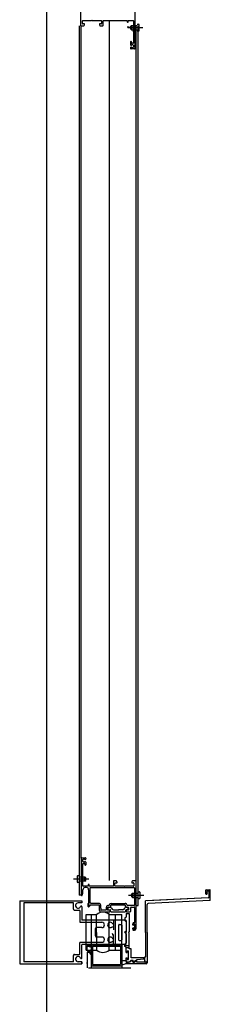
# Model space of a CAD drawing. Extents: x 177 to 297, y 297 to 603.
# Drawn here: x 258 to 258, y 586 to 587 of the extents above; entities that cross this region are included whole.
import ezdxf

# ---------------------------------------------------------------- set-up
doc = ezdxf.new("R2010")
doc.units = 0
doc.header["$MEASUREMENT"] = 0
for name, pattern in [('CENTER', [2, 1.25, -0.25, 0.25, -0.25]), ('DASHDOT', [1, 0.5, -0.25, 0, -0.25]), ('HIDDEN', [0.375, 0.25, -0.125])]:
    doc.linetypes.add(name, pattern=pattern)
for name, color, linetype in [('FUST-AL', 1, 'CONTINUOUS'), ('FUSTERIA', 1, 'CONTINUOUS'), ('M-AILLANT', 6, 'BATTING'), ('M-FUST-AL', 6, 'CONTINUOUS'), ('PROJ-FINA', 1, 'CONTINUOUS')]:
    doc.layers.add(name, color=color, linetype=linetype)
doc.linetypes.add('BATTING', pattern='A,0.0001,-0.1,[134,ltypeshp.shx,S=0.1,R=0,X=-0.1,Y=0],-0.2,[134,ltypeshp.shx,S=0.1,R=180,X=0.1,Y=0],-0.1', length=0.4001)

msp = doc.modelspace()

# ---------------------------------------------------------------- linework, layer by layer
at = {"layer": 'FUST-AL', "linetype": 'CONTINUOUS'}
for p, q in [((257.97149, 586.6337, -0.01242), (257.97149, 586.5887, -0.01242)), ((257.97349, 586.59045, -0.01242), (257.97349, 586.59295, -0.01242)), ((257.97374, 586.5932, -0.01242), (257.98219, 586.5932, -0.01242)), ((257.98219, 586.5932, -0.01242), (257.98249, 586.5935, -0.01242)), ((257.98249, 586.5935, -0.01242), (257.98279, 586.5932, -0.01242)), ((257.98279, 586.5932, -0.01242), (257.99124, 586.5932, -0.01242)), ((257.99149, 586.59295, -0.01242), (257.99149, 586.59045, -0.01242)), ((257.99299, 586.5887, -0.01242), (257.99299, 586.59295, -0.01242)), ((257.99324, 586.5932, -0.01242), (258.01599, 586.5932, -0.01242)), ((258.01599, 586.5932, -0.01242), (258.01599, 586.5922, -0.01242)), ((258.01699, 586.5922, -0.01242), (258.01699, 586.5932, -0.01242)), ((258.01699, 586.5932, -0.01242), (258.02174, 586.5932, -0.01242)), ((258.02199, 586.59295, -0.01242), (258.02199, 586.57185, -0.01242)), ((258.02349, 586.5667, -0.01242), (258.02349, 586.6017, -0.01242)), ((257.97033, 586.5882, -0.01242), (257.97033, 585.76061, -0.01242)), ((257.97199, 586.5882, -0.01242), (257.97463, 586.5882, -0.01242)), ((257.97233, 585.79561, -0.01242), (257.97233, 586.5882, -0.01242)), ((257.97499, 586.5902, -0.01242), (257.97374, 586.5902, -0.01242)), ((257.97506, 586.58845, -0.01242), (257.97542, 586.58908, -0.01242)), ((257.97549, 586.58933, -0.01242), (257.97549, 586.5897, -0.01242)), ((257.97549, 586.58933, -0.01242), (257.97549, 586.5897, -0.01242)), ((257.97549, 586.58933, -0.01242), (257.97549, 586.5897, -0.01242)), ((257.98949, 586.5897, -0.01242), (257.98949, 586.58933, -0.01242)), ((257.98956, 586.58908, -0.01242), (257.98992, 586.58845, -0.01242)), ((257.99124, 586.5902, -0.01242), (257.98999, 586.5902, -0.01242)), ((257.99036, 586.5882, -0.01242), (257.99249, 586.5882, -0.01242)), ((258.02005, 586.58457, -0.01242), (258.02005, 586.58857, -0.01242)), ((258.02005, 586.58857, -0.01242), (258.02549, 586.58857, -0.01242)), ((258.02005, 586.58457, -0.01242), (258.02549, 586.58457, -0.01242)), ((258.02069, 586.58457, -0.01242), (258.02069, 586.58857, -0.01242)), ((258.02433, 585.77361, -0.01242), (258.02433, 586.5882, -0.01242)), ((258.02549, 586.58977, -0.01242), (258.02669, 586.58977, -0.01242)), ((258.02549, 586.58337, -0.01242), (258.02669, 586.58337, -0.01242)), ((258.02633, 585.75069, -0.01242), (258.02633, 586.5882, -0.01242)), ((258.02749, 586.58417, -0.01242), (258.02749, 586.58897, -0.01242)), ((258.01899, 586.5727, -0.01242), (258.01899, 586.57075, -0.01242)), ((258.01969, 586.5732, -0.01242), (258.01949, 586.5732, -0.01242)), ((258.02299, 586.5662, -0.01242), (258.01984, 586.5662, -0.01242)), ((258.02019, 586.57185, -0.01242), (258.02019, 586.5727, -0.01242)), ((258.02174, 586.5716, -0.01242), (258.02044, 586.5716, -0.01242)), ((258.02055, 586.5704, -0.01242), (258.02087, 586.5704, -0.01242)), ((258.02087, 586.5674, -0.01242), (258.02055, 586.5674, -0.01242)), ((258.02138, 586.57026, -0.01242), (258.02187, 586.56997, -0.01242)), ((258.02187, 586.56783, -0.01242), (258.02138, 586.56754, -0.01242)), ((258.02199, 586.56976, -0.01242), (258.02199, 586.56804, -0.01242)), ((257.97283, 585.79611, -0.01242), (257.97598, 585.79611, -0.01242)), ((257.97233, 585.79561, -0.01242), (257.97233, 585.76061, -0.01242)), ((257.97383, 585.79256, -0.01242), (257.97383, 585.79427, -0.01242)), ((257.97383, 585.76936, -0.01242), (257.97383, 585.79046, -0.01242)), ((257.97395, 585.79449, -0.01242), (257.97444, 585.79478, -0.01242)), ((257.97444, 585.79205, -0.01242), (257.97395, 585.79234, -0.01242)), ((257.97408, 585.79071, -0.01242), (257.97538, 585.79071, -0.01242)), ((257.97495, 585.79491, -0.01242), (257.97527, 585.79491, -0.01242)), ((257.97527, 585.79191, -0.01242), (257.97495, 585.79191, -0.01242)), ((257.97563, 585.79046, -0.01242), (257.97563, 585.78961, -0.01242)), ((257.97613, 585.78911, -0.01242), (257.97633, 585.78911, -0.01242)), ((257.97683, 585.78961, -0.01242), (257.97683, 585.79156, -0.01242)), ((257.96833, 585.77814, -0.01242), (257.96833, 585.77334, -0.01242)), ((257.97033, 585.77894, -0.01242), (257.96913, 585.77894, -0.01242)), ((257.97577, 585.77774, -0.01242), (257.97033, 585.77774, -0.01242)), ((257.97513, 585.77774, -0.01242), (257.97513, 585.77374, -0.01242)), ((257.97577, 585.77774, -0.01242), (257.97577, 585.77374, -0.01242)), ((257.97033, 585.77254, -0.01242), (257.96913, 585.77254, -0.01242)), ((257.97577, 585.77374, -0.01242), (257.97033, 585.77374, -0.01242)), ((257.97883, 585.76911, -0.01242), (257.97408, 585.76911, -0.01242)), ((257.97883, 585.77011, -0.01242), (257.97883, 585.76911, -0.01242)), ((257.97983, 585.76911, -0.01242), (257.97983, 585.77011, -0.01242)), ((258.00258, 585.76911, -0.01242), (257.97983, 585.76911, -0.01242)), ((258.00283, 585.77361, -0.01242), (258.00283, 585.76936, -0.01242)), ((258.00546, 585.77411, -0.01242), (258.00333, 585.77411, -0.01242)), ((258.00433, 585.76936, -0.01242), (258.00433, 585.77186, -0.01242)), ((258.00458, 585.77211, -0.01242), (258.00583, 585.77211, -0.01242)), ((258.01303, 585.76911, -0.01242), (258.00458, 585.76911, -0.01242)), ((258.00626, 585.77323, -0.01242), (258.0059, 585.77386, -0.01242)), ((258.00633, 585.77261, -0.01242), (258.00633, 585.77298, -0.01242)), ((258.01333, 585.76881, -0.01242), (258.01303, 585.76911, -0.01242)), ((258.01363, 585.76911, -0.01242), (258.01333, 585.76881, -0.01242)), ((258.02208, 585.76911, -0.01242), (258.01363, 585.76911, -0.01242)), ((258.02033, 585.77298, -0.01242), (258.02033, 585.77261, -0.01242)), ((258.02033, 585.77298, -0.01242), (258.02033, 585.77261, -0.01242)), ((258.02033, 585.77298, -0.01242), (258.02033, 585.77261, -0.01242)), ((258.02076, 585.77386, -0.01242), (258.0204, 585.77323, -0.01242)), ((258.02083, 585.77211, -0.01242), (258.02208, 585.77211, -0.01242)), ((258.02383, 585.77411, -0.01242), (258.02119, 585.77411, -0.01242)), ((258.02233, 585.77186, -0.01242), (258.02233, 585.76936, -0.01242)), ((258.02433, 585.72861, -0.01242), (258.02433, 585.77361, -0.01242)), ((257.97033, 585.76069, -0.01242), (257.97233, 585.76069, -0.01242)), ((257.97331, 585.76048, -0.01242), (257.97383, 585.76241, -0.01242)), ((257.97383, 585.76241, -0.01242), (257.97383, 585.76561, -0.01242)), ((257.97733, 585.76761, -0.01242), (257.97583, 585.76761, -0.01242)), ((257.97933, 585.76561, -0.01242), (257.97933, 585.75061, -0.01242)), ((257.98083, 585.75286, -0.01242), (257.98083, 585.76736, -0.01242)), ((257.98108, 585.76761, -0.01242), (258.02258, 585.76761, -0.01242)), ((258.02089, 585.76239, -0.01242), (258.02633, 585.76239, -0.01242)), ((258.02089, 585.75839, -0.01242), (258.02089, 585.76239, -0.01242)), ((258.02089, 585.75839, -0.01242), (258.02633, 585.75839, -0.01242)), ((258.02153, 585.75839, -0.01242), (258.02153, 585.76239, -0.01242)), ((258.02283, 585.76736, -0.01242), (258.02283, 585.75086, -0.01242)), ((258.02633, 585.76359, -0.01242), (258.02753, 585.76359, -0.01242)), ((258.02833, 585.75799, -0.01242), (258.02833, 585.76279, -0.01242)), ((257.97833, 585.75252, -0.01242), (257.97966, 585.75119, -0.01242)), ((257.97864, 585.75128, -0.01242), (257.97953, 585.75217, -0.01242)), ((257.97894, 585.74971, -0.01242), (257.97876, 585.75083, -0.01242)), ((257.97892, 585.74981, -0.01242), (257.97936, 585.74937, -0.01242)), ((257.97901, 585.74953, -0.01242), (257.97972, 585.75024, -0.01242)), ((257.98069, 585.7506, -0.01242), (257.98097, 585.75118, -0.01242)), ((257.98078, 585.75111, -0.01242), (257.98908, 585.75111, -0.01242)), ((257.98908, 585.75261, -0.01242), (257.98108, 585.75261, -0.01242)), ((257.98933, 585.75086, -0.01242), (257.98933, 585.74811, -0.01242)), ((257.99083, 585.74811, -0.01242), (257.99083, 585.75086, -0.01242)), ((257.99858, 585.75061, -0.01242), (257.99758, 585.75061, -0.01242)), ((257.99758, 585.74911, -0.01242), (257.99983, 585.74911, -0.01242)), ((257.99863, 585.74891, -0.01242), (257.99995, 585.74891, -0.01242)), ((258.00033, 585.74961, -0.01242), (258.00033, 585.75086, -0.01242)), ((258.00058, 585.75261, -0.01242), (258.01408, 585.75261, -0.01242)), ((258.00058, 585.75111, -0.01242), (258.00703, 585.75111, -0.01242)), ((258.00733, 585.75141, -0.01242), (258.00703, 585.75111, -0.01242)), ((258.00733, 585.75141, -0.01242), (258.00763, 585.75111, -0.01242)), ((258.00763, 585.75111, -0.01242), (258.01408, 585.75111, -0.01242)), ((258.01433, 585.74961, -0.01242), (258.01433, 585.75086, -0.01242)), ((258.01603, 585.74891, -0.01242), (258.01471, 585.74891, -0.01242)), ((258.01483, 585.74911, -0.01242), (258.01708, 585.74911, -0.01242)), ((258.02258, 585.75061, -0.01242), (258.01608, 585.75061, -0.01242)), ((258.01958, 585.74911, -0.01242), (258.02258, 585.74911, -0.01242)), ((258.02433, 585.75069, -0.01242), (258.02633, 585.75069, -0.01242)), ((258.02633, 585.75719, -0.01242), (258.02753, 585.75719, -0.01242)), ((257.99038, 585.74461, -0.01242), (257.99933, 585.74461, -0.01242)), ((257.99558, 585.74611, -0.01242), (257.99129, 585.74611, -0.01242)), ((257.99583, 585.74886, -0.01242), (257.99583, 585.74636, -0.01242)), ((257.99733, 585.74636, -0.01242), (257.99733, 585.74886, -0.01242)), ((257.99933, 585.74611, -0.01242), (257.99758, 585.74611, -0.01242)), ((257.99763, 585.74741, -0.01242), (257.99763, 585.74791, -0.01242)), ((257.99863, 585.74641, -0.01242), (257.99988, 585.74641, -0.01242)), ((257.99983, 585.74511, -0.01242), (257.99983, 585.74561, -0.01242)), ((258.00013, 585.74511, -0.01242), (258.00013, 585.74616, -0.01242)), ((258.00063, 585.74461, -0.01242), (258.01403, 585.74461, -0.01242)), ((258.00093, 585.7481, -0.01242), (258.00091, 585.74817, -0.01242)), ((258.00286, 585.74661, -0.01242), (258.00683, 585.74661, -0.01242)), ((258.00683, 585.74661, -0.01242), (258.00733, 585.74611, -0.01242)), ((258.00783, 585.74661, -0.01242), (258.00733, 585.74611, -0.01242)), ((258.01179, 585.74661, -0.01242), (258.00783, 585.74661, -0.01242)), ((258.01373, 585.7481, -0.01242), (258.01375, 585.74817, -0.01242)), ((258.01453, 585.74511, -0.01242), (258.01453, 585.74616, -0.01242)), ((258.01603, 585.74641, -0.01242), (258.01478, 585.74641, -0.01242)), ((258.01483, 585.74561, -0.01242), (258.01483, 585.74511, -0.01242)), ((258.01708, 585.74611, -0.01242), (258.01533, 585.74611, -0.01242)), ((258.01533, 585.74461, -0.01242), (258.01883, 585.74461, -0.01242)), ((258.01703, 585.74741, -0.01242), (258.01703, 585.74791, -0.01242)), ((258.01733, 585.74886, -0.01242), (258.01733, 585.74636, -0.01242)), ((258.01933, 585.74511, -0.01242), (258.01933, 585.74886, -0.01242)), ((258.02283, 585.74886, -0.01242), (258.02283, 585.73436, -0.01242)), ((258.02133, 585.73361, -0.01242), (258.02133, 585.73221, -0.01242)), ((258.02133, 585.73221, -0.01242), (258.02133, 585.73291, -0.01242)), ((258.02258, 585.73411, -0.01242), (258.02183, 585.73411, -0.01242)), ((258.02203, 585.73261, -0.01242), (258.02203, 585.73221, -0.01242)), ((258.02203, 585.73221, -0.01242), (258.02203, 585.73261, -0.01242)), ((258.02308, 585.73286, -0.01242), (258.02228, 585.73286, -0.01242)), ((258.02228, 585.73286, -0.01242), (258.02308, 585.73286, -0.01242)), ((258.02333, 585.72861, -0.01242), (258.02333, 585.73261, -0.01242)), ((258.02333, 585.73261, -0.01242), (258.02333, 585.72861, -0.01242)), ((258.02133, 585.72832, -0.01242), (258.02133, 585.72901, -0.01242)), ((258.02133, 585.72901, -0.01242), (258.02133, 585.72761, -0.01242)), ((258.02183, 585.72711, -0.01242), (258.02283, 585.72711, -0.01242)), ((258.02203, 585.72901, -0.01242), (258.02203, 585.72861, -0.01242)), ((258.02203, 585.72861, -0.01242), (258.02203, 585.72901, -0.01242)), ((258.02228, 585.72836, -0.01242), (258.02308, 585.72836, -0.01242)), ((258.02308, 585.72836, -0.01242), (258.02228, 585.72836, -0.01242))]:
    msp.add_line(p, q, dxfattribs=at)
at = {"layer": 'FUST-AL', "linetype": 'CENTER'}
for p, q in [((258.01642, 586.58657, -0.01242), (258.03079, 586.58657, -0.01242)), ((257.9794, 585.77574, -0.01242), (257.96503, 585.77574, -0.01242)), ((258.01726, 585.76039, -0.01242), (258.03163, 585.76039, -0.01242))]:
    msp.add_line(p, q, dxfattribs=at)
at = {"layer": 'FUST-AL', "linetype": 'CONTINUOUS'}
for centre, radius, start, end in [((257.97374, 586.59295, -0.01242), 0.00025, 90, 180), ((257.99124, 586.59295, -0.01242), 0.00025, 360, 90), ((257.99324, 586.59295, -0.01242), 0.00025, 90, 180), ((258.02174, 586.59295, -0.01242), 0.00025, 360, 90), ((257.97199, 586.5887, -0.01242), 0.0005, 180, 270.00001), ((257.97374, 586.59045, -0.01242), 0.00025, 180, 270.00001), ((257.97463, 586.5887, -0.01242), 0.0005, 270.00001, 329.99225), ((257.97499, 586.5897, -0.01242), 0.0005, 360, 90), ((257.97499, 586.58933, -0.01242), 0.0005, 329.99812, 360), ((257.98999, 586.5897, -0.01242), 0.0005, 90, 180), ((257.98999, 586.58933, -0.01242), 0.0005, 180, 209.99991), ((257.99036, 586.5887, -0.01242), 0.0005, 209.99841, 270.00001), ((257.99124, 586.59045, -0.01242), 0.00025, 270.00699, 360), ((257.99249, 586.5887, -0.01242), 0.0005, 270.00001, 360), ((258.01649, 586.5922, -0.01242), 0.0005, 180, 359.99298), ((258.02112, 586.58657, -0.01242), 0.00227, 118.07248, 241.92752), ((258.02669, 586.58897, -0.01242), 0.0008, 360, 90), ((258.02669, 586.58417, -0.01242), 0.0008, 269.99999, 360), ((258.01949, 586.5727, -0.01242), 0.0005, 90, 177.93574), ((258.01984, 586.57075, -0.01242), 0.00085, 179.999, 270.00001), ((258.01984, 586.56705, -0.01242), 0.00085, 90, 270.00001), ((258.01969, 586.5727, -0.01242), 0.0005, 360, 90), ((258.01984, 586.5704, -0.01242), 0.0005, 270.00001, 340.52992), ((258.01984, 586.5674, -0.01242), 0.0005, 19.4709, 90), ((258.02044, 586.57185, -0.01242), 0.00025, 180, 270.00001), ((258.02055, 586.57015, -0.01242), 0.00025, 90, 160.5299), ((258.02055, 586.56765, -0.01242), 0.00025, 199.47178, 270.00001), ((258.02087, 586.5694, -0.01242), 0.001, 59.5307, 90), ((258.02087, 586.5684, -0.01242), 0.001, 270.00001, 300.46704), ((258.02174, 586.57185, -0.01242), 0.00025, 270.00001, 360), ((258.02174, 586.56976, -0.01242), 0.00025, 360, 59.53461), ((258.02174, 586.56804, -0.01242), 0.00025, 300.47067, 360), ((258.02299, 586.5667, -0.01242), 0.0005, 270.00001, 360), ((257.97283, 585.79561, -0.01242), 0.0005, 90.00001, 180), ((257.97598, 585.79526, -0.01242), 0.00085, 270, 90.00001), ((257.97408, 585.79427, -0.01242), 0.00025, 120.47067, 180), ((257.97408, 585.79256, -0.01242), 0.00025, 180, 239.53461), ((257.97408, 585.79046, -0.01242), 0.00025, 90.00001, 180), ((257.97495, 585.79391, -0.01242), 0.001, 90.00001, 120.46704), ((257.97495, 585.79291, -0.01242), 0.001, 239.5307, 270), ((257.97527, 585.79466, -0.01242), 0.00025, 19.47178, 90.00001), ((257.97527, 585.79216, -0.01242), 0.00025, 270, 340.5299), ((257.97538, 585.79046, -0.01242), 0.00025, 360, 90.00001), ((257.97598, 585.79491, -0.01242), 0.0005, 199.4709, 270), ((257.97598, 585.79191, -0.01242), 0.0005, 90.00001, 160.52991), ((257.97613, 585.78961, -0.01242), 0.0005, 180, 270), ((257.97598, 585.79156, -0.01242), 0.00085, 359.999, 90.00001), ((257.97633, 585.78961, -0.01242), 0.0005, 270, 357.93574), ((257.96913, 585.77814, -0.01242), 0.0008, 89.99999, 180), ((257.9747, 585.77574, -0.01242), 0.00227, 298.07248, 61.92752), ((257.96913, 585.77334, -0.01242), 0.0008, 180, 270), ((257.97408, 585.76936, -0.01242), 0.00025, 180, 270), ((257.97933, 585.77011, -0.01242), 0.0005, 360, 179.99298), ((258.00258, 585.76936, -0.01242), 0.00025, 270, 360), ((258.00333, 585.77361, -0.01242), 0.0005, 90.00001, 180), ((258.00458, 585.77186, -0.01242), 0.00025, 90.00699, 180), ((258.00458, 585.76936, -0.01242), 0.00025, 180, 270), ((258.00546, 585.77361, -0.01242), 0.0005, 29.9984, 90.00001), ((258.00583, 585.77261, -0.01242), 0.0005, 270, 360), ((258.00583, 585.77298, -0.01242), 0.0005, 360, 29.99991), ((258.02083, 585.77298, -0.01242), 0.0005, 149.99813, 180), ((258.02083, 585.77261, -0.01242), 0.0005, 180, 270), ((258.02119, 585.77361, -0.01242), 0.0005, 90.00001, 149.99225), ((258.02208, 585.77186, -0.01242), 0.00025, 360, 90.00001), ((258.02208, 585.76936, -0.01242), 0.00025, 270, 360), ((258.02383, 585.77361, -0.01242), 0.0005, 360, 90.00001), ((257.97283, 585.76061, -0.01242), 0.0005, 180, 344.9942), ((257.97583, 585.76561, -0.01242), 0.002, 90.00001, 180), ((257.97733, 585.76561, -0.01242), 0.002, 360, 90.00001), ((257.98108, 585.76736, -0.01242), 0.00025, 90.00001, 180), ((258.02196, 585.76039, -0.01242), 0.00227, 118.07248, 241.92752), ((258.02258, 585.76736, -0.01242), 0.00025, 360, 90.00001), ((258.02753, 585.76279, -0.01242), 0.0008, 0, 90.00001), ((257.97933, 585.74977, -0.01242), 0.0004, 189.12445, 360), ((257.98024, 585.75082, -0.01242), 0.0005, 180, 334.0183), ((257.98119, 585.75107, -0.01242), 0.00025, 90.00001, 154.01045), ((257.98149, 585.75307, -0.01242), 0.00025, 180, 270), ((257.98908, 585.75086, -0.01242), 0.00175, 360, 90.00001), ((257.98908, 585.75086, -0.01242), 0.00025, 360, 90.00001), ((257.99758, 585.74886, -0.01242), 0.00175, 90.00001, 180), ((257.99758, 585.74886, -0.01242), 0.00025, 90.00001, 180), ((257.99863, 585.74791, -0.01242), 0.001, 90.00001, 180), ((257.99858, 585.75086, -0.01242), 0.00025, 270, 360), ((258.00058, 585.75086, -0.01242), 0.00175, 90.00001, 180), ((257.99983, 585.74961, -0.01242), 0.0005, 270, 360), ((257.99995, 585.74791, -0.01242), 0.001, 15.0003, 90.00001), ((258.00058, 585.75086, -0.01242), 0.00025, 90.00001, 180), ((258.01471, 585.74791, -0.01242), 0.001, 90.00001, 164.99973), ((258.01408, 585.75086, -0.01242), 0.00175, 360, 90.00001), ((258.01408, 585.75086, -0.01242), 0.00025, 360, 90.00001), ((258.01483, 585.74961, -0.01242), 0.0005, 180, 270), ((258.01608, 585.75086, -0.01242), 0.00025, 180, 270), ((258.01603, 585.74791, -0.01242), 0.001, 360, 90.00001), ((258.01708, 585.74886, -0.01242), 0.00025, 360, 90.00001), ((258.01958, 585.74886, -0.01242), 0.00025, 90.00001, 180), ((258.02258, 585.75086, -0.01242), 0.00025, 270, 360), ((258.02258, 585.74886, -0.01242), 0.00025, 360, 90.00001), ((258.02753, 585.75799, -0.01242), 0.0008, 270, 0), ((257.99833, 585.74811, -0.01242), 0.009, 180, 200.66711), ((257.99038, 585.74511, -0.01242), 0.0005, 200.66719, 270), ((257.99833, 585.74811, -0.01242), 0.0075, 180, 193.96801), ((257.99129, 585.74636, -0.01242), 0.00025, 193.96839, 270), ((257.99129, 585.74636, -0.01242), 0.00025, 193.96839, 270), ((257.99558, 585.74636, -0.01242), 0.00025, 270, 360), ((257.99758, 585.74636, -0.01242), 0.00025, 180, 270), ((257.99863, 585.74741, -0.01242), 0.001, 180, 270), ((257.99933, 585.74561, -0.01242), 0.0005, 360, 89.99649), ((257.99933, 585.74511, -0.01242), 0.0005, 270, 360), ((257.99988, 585.74616, -0.01242), 0.00025, 360, 90.00001), ((258.00063, 585.74511, -0.01242), 0.0005, 180, 270), ((258.00286, 585.74861, -0.01242), 0.002, 194.99729, 270), ((258.01179, 585.74861, -0.01242), 0.002, 270, 345.0027), ((258.01403, 585.74511, -0.01242), 0.0005, 270, 360), ((258.01478, 585.74616, -0.01242), 0.00025, 90.00001, 180), ((258.01533, 585.74561, -0.01242), 0.0005, 90.00001, 180), ((258.01533, 585.74511, -0.01242), 0.0005, 180, 270), ((258.01603, 585.74741, -0.01242), 0.001, 270, 360), ((258.01708, 585.74636, -0.01242), 0.00025, 270, 360), ((258.01883, 585.74511, -0.01242), 0.0005, 270, 360), ((258.02183, 585.73361, -0.01242), 0.0005, 90.00001, 180), ((258.02168, 585.73221, -0.01242), 0.00035, 180, 0.0063), ((258.02168, 585.73221, -0.01242), 0.00035, 180, 0.005), ((258.02228, 585.73261, -0.01242), 0.00025, 90.00174, 179.9965), ((258.02228, 585.73261, -0.01242), 0.00025, 90.00001, 180), ((258.02258, 585.73436, -0.01242), 0.00025, 270, 360), ((258.02308, 585.73261, -0.01242), 0.00025, 360, 90.00001), ((258.02308, 585.73261, -0.01242), 0.00025, 360, 90.00001), ((258.02168, 585.72901, -0.01242), 0.00035, 359.9925, 179.99871), ((258.02168, 585.72901, -0.01242), 0.00035, 360, 180.00251), ((258.02183, 585.72761, -0.01242), 0.0005, 180, 270), ((258.02228, 585.72861, -0.01242), 0.00025, 180.00524, 270), ((258.02228, 585.72861, -0.01242), 0.00025, 179.9965, 270), ((258.02283, 585.72861, -0.01242), 0.0015, 270, 360), ((258.02308, 585.72861, -0.01242), 0.00025, 270, 360), ((258.02308, 585.72861, -0.01242), 0.00025, 270, 360)]:
    msp.add_arc(centre, radius, start, end, dxfattribs=at)
at = {"layer": 'FUST-AL', "linetype": 'DASHDOT'}
msp.add_arc((258.01599, 586.58087, -0.01242), 0.00625, 16.05967, 90, dxfattribs=at)
at = {"layer": 'FUSTERIA', "linetype": 'CONTINUOUS'}
for p, q in [((258.0907, 585.76164, -0.01242), (258.0907, 585.76524, -0.01242)), ((258.0907, 585.76163, -0.01242), (258.0907, 585.76523, -0.01242)), ((258.091, 585.76554, -0.01242), (258.0946, 585.76554, -0.01242)), ((258.091, 585.76553, -0.01242), (258.0946, 585.76553, -0.01242)), ((258.091, 585.76134, -0.01242), (258.09151, 585.76134, -0.01242)), ((258.091, 585.76133, -0.01242), (258.09151, 585.76133, -0.01242)), ((258.09178, 585.76151, -0.01242), (258.09224, 585.76249, -0.01242)), ((258.09178, 585.76151, -0.01242), (258.09224, 585.76249, -0.01242)), ((258.0939, 585.75894, -0.01242), (258.0939, 585.76344, -0.01242)), ((258.0939, 585.75894, -0.01242), (258.0939, 585.76343, -0.01242)), ((258.0949, 585.75582, -0.01242), (258.0949, 585.76524, -0.01242)), ((258.0949, 585.75582, -0.01242), (258.0949, 585.76523, -0.01242)), ((257.91383, 585.75511, -0.01242), (257.97283, 585.75511, -0.01242)), ((257.91383, 585.75511, -0.01242), (257.91383, 585.69511, -0.01242)), ((257.91383, 585.75511, -0.01242), (257.97283, 585.75511, -0.01242)), ((257.91383, 585.75511, -0.01242), (257.97283, 585.75511, -0.01242)), ((257.91383, 585.75511, -0.01242), (257.91383, 585.69511, -0.01242)), ((257.91383, 585.75511, -0.01242), (257.97283, 585.75511, -0.01242)), ((257.96483, 585.75311, -0.01242), (257.91783, 585.75311, -0.01242)), ((257.91783, 585.75311, -0.01242), (257.91783, 585.69711, -0.01242)), ((257.96483, 585.75311, -0.01242), (257.91783, 585.75311, -0.01242)), ((257.96483, 585.75311, -0.01242), (257.91783, 585.75311, -0.01242)), ((257.91783, 585.75311, -0.01242), (257.91783, 585.69711, -0.01242)), ((257.96483, 585.75311, -0.01242), (257.91783, 585.75311, -0.01242)), ((257.96483, 585.74711, -0.01242), (257.96483, 585.75311, -0.01242)), ((257.96483, 585.74711, -0.01242), (257.96483, 585.75311, -0.01242)), ((257.97283, 585.75311, -0.01242), (257.96933, 585.75311, -0.01242)), ((257.97283, 585.75311, -0.01242), (257.96933, 585.75311, -0.01242)), ((257.97283, 585.75311, -0.01242), (257.96933, 585.75311, -0.01242)), ((257.97283, 585.75311, -0.01242), (257.96933, 585.75311, -0.01242)), ((257.97283, 585.75511, -0.01242), (257.97283, 585.75311, -0.01242)), ((257.97283, 585.75511, -0.01242), (257.97283, 585.75311, -0.01242)), ((257.97283, 585.7495, -0.01242), (257.97283, 585.74611, -0.01242)), ((257.97283, 585.7495, -0.01242), (257.97283, 585.73661, -0.01242)), ((257.97283, 585.7495, -0.01242), (257.97283, 585.74611, -0.01242)), ((257.97283, 585.7495, -0.01242), (257.97283, 585.73661, -0.01242)), ((258.09295, 585.75794, -0.01242), (258.0334, 585.75496, -0.01242)), ((258.0334, 585.72504, -0.01242), (258.0334, 585.75504, -0.01242)), ((258.09295, 585.75794, -0.01242), (258.0349, 585.75504, -0.01242)), ((258.0349, 585.72504, -0.01242), (258.0349, 585.75158, -0.01242)), ((258.0349, 585.72504, -0.01242), (258.0349, 585.75158, -0.01242)), ((258.09462, 585.75552, -0.01242), (258.03585, 585.75258, -0.01242)), ((258.09462, 585.75552, -0.01242), (258.03585, 585.75258, -0.01242)), ((257.96583, 585.74611, -0.01242), (257.97053, 585.74611, -0.01242)), ((257.96583, 585.74611, -0.01242), (257.97053, 585.74611, -0.01242)), ((257.97083, 585.74581, -0.01242), (257.97083, 585.73511, -0.01242)), ((257.97083, 585.74581, -0.01242), (257.97083, 585.73511, -0.01242)), ((257.97683, 585.74211, -0.01242), (257.98694, 585.74211, -0.01242)), ((257.97683, 585.74211, -0.01242), (257.98694, 585.74211, -0.01242)), ((257.97685, 585.70811, -0.01242), (257.97683, 585.74211, -0.01242)), ((257.98191, 585.70811, -0.01242), (257.98189, 585.74211, -0.01242)), ((257.98697, 585.70811, -0.01242), (257.98694, 585.74211, -0.01242)), ((257.98719, 585.74242, -0.01242), (257.98695, 585.74218, -0.01242)), ((257.98719, 585.74242, -0.01242), (257.98695, 585.74218, -0.01242)), ((257.99883, 585.74295, -0.01242), (257.99805, 585.74217, -0.01242)), ((257.99883, 585.74211, -0.01242), (258.01083, 585.74211, -0.01242)), ((257.99883, 585.74211, -0.01242), (258.01083, 585.74211, -0.01242)), ((257.99885, 585.70761, -0.01242), (257.99883, 585.74161, -0.01242)), ((258.00485, 585.70811, -0.01242), (258.00483, 585.74211, -0.01242)), ((258.01085, 585.70811, -0.01242), (258.01083, 585.74211, -0.01242)), ((258.01483, 585.74286, -0.01242), (258.01783, 585.74286, -0.01242)), ((258.01483, 585.74286, -0.01242), (258.01483, 585.73936, -0.01242)), ((258.01483, 585.74286, -0.01242), (258.01583, 585.74286, -0.01242)), ((258.01483, 585.74286, -0.01242), (258.01483, 585.73936, -0.01242)), ((258.01783, 585.74286, -0.01242), (258.01783, 585.72561, -0.01242)), ((258.01783, 585.74086, -0.01242), (258.01783, 585.72561, -0.01242)), ((258.0334, 585.72504, -0.01242), (258.0334, 585.74824, -0.01242)), ((257.97133, 585.73461, -0.01242), (257.99183, 585.73461, -0.01242)), ((257.97133, 585.73461, -0.01242), (257.99183, 585.73461, -0.01242)), ((258.00283, 585.73661, -0.01242), (257.97283, 585.73661, -0.01242)), ((258.00283, 585.73661, -0.01242), (257.97283, 585.73661, -0.01242)), ((258.00223, 585.73311, -0.01242), (258.00183, 585.73311, -0.01242)), ((258.00223, 585.73311, -0.01242), (258.00183, 585.73311, -0.01242)), ((258.01333, 585.73661, -0.01242), (258.00283, 585.73661, -0.01242)), ((258.00283, 585.73661, -0.01242), (258.00283, 585.72761, -0.01242)), ((258.00283, 585.73661, -0.01242), (258.00283, 585.72759, -0.01242)), ((258.01333, 585.73661, -0.01242), (258.00283, 585.73661, -0.01242)), ((258.00283, 585.73661, -0.01242), (258.00283, 585.72761, -0.01242)), ((258.00283, 585.73661, -0.01242), (258.00283, 585.72759, -0.01242)), ((258.00783, 585.73194, -0.01242), (258.00783, 585.71794, -0.01242)), ((258.00783, 585.73194, -0.01242), (258.00783, 585.71794, -0.01242)), ((258.00833, 585.73244, -0.01242), (258.01033, 585.73244, -0.01242)), ((258.00833, 585.73244, -0.01242), (258.01033, 585.73244, -0.01242)), ((258.01083, 585.73194, -0.01242), (258.01083, 585.71794, -0.01242)), ((258.01083, 585.73194, -0.01242), (258.01083, 585.71794, -0.01242)), ((258.01333, 585.73661, -0.01242), (258.01483, 585.73511, -0.01242)), ((258.01333, 585.73661, -0.01242), (258.01483, 585.73511, -0.01242)), ((258.01483, 585.73936, -0.01242), (258.01383, 585.73879, -0.01242)), ((258.01483, 585.73936, -0.01242), (258.01383, 585.73879, -0.01242)), ((258.01383, 585.73879, -0.01242), (258.01383, 585.73694, -0.01242)), ((258.01383, 585.73879, -0.01242), (258.01383, 585.73694, -0.01242)), ((258.01483, 585.73636, -0.01242), (258.01383, 585.73694, -0.01242)), ((258.01483, 585.73636, -0.01242), (258.01383, 585.73694, -0.01242)), ((258.01483, 585.73636, -0.01242), (258.01483, 585.72511, -0.01242)), ((258.01483, 585.73636, -0.01242), (258.01483, 585.72511, -0.01242)), ((258.01483, 585.73511, -0.01242), (258.01483, 585.72661, -0.01242)), ((258.01483, 585.73511, -0.01242), (258.01483, 585.72661, -0.01242)), ((257.98583, 585.72161, -0.01242), (257.98583, 585.72861, -0.01242)), ((257.98583, 585.72161, -0.01242), (257.98583, 585.72861, -0.01242)), ((257.99183, 585.72961, -0.01242), (257.98683, 585.72961, -0.01242)), ((257.99183, 585.72961, -0.01242), (257.98683, 585.72961, -0.01242)), ((258.00223, 585.73011, -0.01242), (258.00183, 585.73011, -0.01242)), ((258.00223, 585.73011, -0.01242), (258.00183, 585.73011, -0.01242)), ((258.00283, 585.72261, -0.01242), (258.00183, 585.72261, -0.01242)), ((258.00283, 585.72261, -0.01242), (258.00183, 585.72261, -0.01242)), ((258.00283, 585.71361, -0.01242), (258.00283, 585.72261, -0.01242)), ((258.00283, 585.71361, -0.01242), (258.00283, 585.72261, -0.01242)), ((258.00283, 585.71361, -0.01242), (258.00283, 585.72244, -0.01242)), ((258.00283, 585.71361, -0.01242), (258.00283, 585.72244, -0.01242)), ((258.01333, 585.72511, -0.01242), (258.01483, 585.72661, -0.01242)), ((258.01333, 585.72511, -0.01242), (258.01483, 585.72661, -0.01242)), ((258.01483, 585.72361, -0.01242), (258.01333, 585.72511, -0.01242)), ((258.01483, 585.72361, -0.01242), (258.01333, 585.72511, -0.01242)), ((258.01483, 585.71386, -0.01242), (258.01483, 585.72511, -0.01242)), ((258.01483, 585.71386, -0.01242), (258.01483, 585.72511, -0.01242)), ((258.01483, 585.72361, -0.01242), (258.01483, 585.71511, -0.01242)), ((258.01483, 585.72361, -0.01242), (258.01483, 585.71511, -0.01242)), ((258.01733, 585.72511, -0.01242), (258.01783, 585.72561, -0.01242)), ((258.01733, 585.72511, -0.01242), (258.01783, 585.72561, -0.01242)), ((258.01733, 585.72511, -0.01242), (258.01783, 585.72461, -0.01242)), ((258.01733, 585.72511, -0.01242), (258.01783, 585.72461, -0.01242)), ((258.01783, 585.70936, -0.01242), (258.01783, 585.72461, -0.01242)), ((258.01783, 585.70936, -0.01242), (258.01783, 585.72461, -0.01242)), ((258.0334, 585.72504, -0.01242), (258.0334, 585.70184, -0.01242)), ((258.0334, 585.72504, -0.01242), (258.0334, 585.70184, -0.01242)), ((258.0349, 585.72504, -0.01242), (258.0349, 585.69604, -0.01242)), ((258.0349, 585.72504, -0.01242), (258.0349, 585.69604, -0.01242)), ((257.97083, 585.70441, -0.01242), (257.97083, 585.71511, -0.01242)), ((257.97083, 585.70441, -0.01242), (257.97083, 585.71511, -0.01242)), ((257.97133, 585.71561, -0.01242), (257.99183, 585.71561, -0.01242)), ((257.97133, 585.71561, -0.01242), (257.99183, 585.71561, -0.01242)), ((257.97283, 585.70072, -0.01242), (257.97283, 585.71331, -0.01242)), ((257.97283, 585.70072, -0.01242), (257.97283, 585.71331, -0.01242)), ((257.97283, 585.70072, -0.01242), (257.97283, 585.71331, -0.01242)), ((257.97283, 585.70072, -0.01242), (257.97283, 585.71331, -0.01242)), ((258.00283, 585.71361, -0.01242), (257.97313, 585.71361, -0.01242)), ((258.00283, 585.71361, -0.01242), (257.97313, 585.71361, -0.01242)), ((257.97683, 585.71321, -0.01242), (257.9814, 585.71321, -0.01242)), ((257.97783, 585.70741, -0.01242), (257.97783, 585.71201, -0.01242)), ((257.97783, 585.71201, -0.01242), (257.98033, 585.71201, -0.01242)), ((257.98033, 585.71101, -0.01242), (257.98033, 585.71201, -0.01242)), ((257.98051, 585.71095, -0.01242), (257.98172, 585.71257, -0.01242)), ((257.98183, 585.71321, -0.01242), (258.01083, 585.71321, -0.01242)), ((257.98183, 585.71321, -0.01242), (257.98183, 585.69121, -0.01242)), ((257.98313, 585.71191, -0.01242), (257.98313, 585.69451, -0.01242)), ((257.98313, 585.71191, -0.01242), (258.00953, 585.71191, -0.01242)), ((257.99183, 585.72061, -0.01242), (257.98683, 585.72061, -0.01242)), ((257.99183, 585.72061, -0.01242), (257.98683, 585.72061, -0.01242)), ((258.00223, 585.71911, -0.01242), (258.00183, 585.71911, -0.01242)), ((258.00223, 585.71911, -0.01242), (258.00183, 585.71911, -0.01242)), ((258.00223, 585.71611, -0.01242), (258.00183, 585.71611, -0.01242)), ((258.00223, 585.71611, -0.01242), (258.00183, 585.71611, -0.01242)), ((258.01333, 585.71361, -0.01242), (258.00283, 585.71361, -0.01242)), ((258.01333, 585.71361, -0.01242), (258.00283, 585.71361, -0.01242)), ((258.00833, 585.71744, -0.01242), (258.01033, 585.71744, -0.01242)), ((258.00833, 585.71744, -0.01242), (258.01033, 585.71744, -0.01242)), ((258.00953, 585.71191, -0.01242), (258.00953, 585.69451, -0.01242)), ((258.01083, 585.71321, -0.01242), (258.01083, 585.69121, -0.01242)), ((258.01483, 585.71511, -0.01242), (258.01333, 585.71361, -0.01242)), ((258.01483, 585.71511, -0.01242), (258.01333, 585.71361, -0.01242)), ((258.01483, 585.71386, -0.01242), (258.01383, 585.71329, -0.01242)), ((258.01483, 585.71386, -0.01242), (258.01383, 585.71329, -0.01242)), ((258.01383, 585.71144, -0.01242), (258.01383, 585.71329, -0.01242)), ((258.01383, 585.71144, -0.01242), (258.01383, 585.71329, -0.01242)), ((258.01483, 585.71086, -0.01242), (258.01383, 585.71144, -0.01242)), ((258.01483, 585.71086, -0.01242), (258.01383, 585.71144, -0.01242)), ((257.96483, 585.69711, -0.01242), (257.96483, 585.70311, -0.01242)), ((257.96483, 585.69711, -0.01242), (257.96483, 585.70311, -0.01242)), ((257.96583, 585.70411, -0.01242), (257.97053, 585.70411, -0.01242)), ((257.96583, 585.70411, -0.01242), (257.97053, 585.70411, -0.01242)), ((257.97283, 585.70072, -0.01242), (257.97283, 585.70411, -0.01242)), ((257.97683, 585.70811, -0.01242), (257.98694, 585.70811, -0.01242)), ((257.97783, 585.70741, -0.01242), (257.98033, 585.70741, -0.01242)), ((257.97833, 585.69121, -0.01242), (257.97833, 585.70621, -0.01242)), ((257.97833, 585.70621, -0.01242), (257.98083, 585.70621, -0.01242)), ((257.98033, 585.70741, -0.01242), (257.98033, 585.70841, -0.01242)), ((257.98051, 585.70847, -0.01242), (257.98175, 585.70681, -0.01242)), ((257.98083, 585.70471, -0.01242), (257.98083, 585.70621, -0.01242)), ((257.98183, 585.70471, -0.01242), (257.98183, 585.70657, -0.01242)), ((257.98719, 585.70781, -0.01242), (257.98695, 585.70805, -0.01242)), ((257.99883, 585.70811, -0.01242), (258.01083, 585.70811, -0.01242)), ((258.01483, 585.70586, -0.01242), (258.01483, 585.71086, -0.01242)), ((258.01483, 585.70586, -0.01242), (258.01483, 585.71086, -0.01242)), ((258.01483, 585.70586, -0.01242), (258.01583, 585.70586, -0.01242)), ((258.01483, 585.70586, -0.01242), (258.01583, 585.70586, -0.01242)), ((258.01583, 585.70586, -0.01242), (258.01583, 585.70736, -0.01242)), ((258.01583, 585.70736, -0.01242), (258.01733, 585.70736, -0.01242)), ((258.01583, 585.70586, -0.01242), (258.01583, 585.70736, -0.01242)), ((258.01583, 585.70736, -0.01242), (258.01733, 585.70736, -0.01242)), ((258.01733, 585.69936, -0.01242), (258.01733, 585.70736, -0.01242)), ((258.01733, 585.69936, -0.01242), (258.01733, 585.70736, -0.01242)), ((258.01983, 585.70936, -0.01242), (258.01783, 585.70936, -0.01242)), ((258.01983, 585.70936, -0.01242), (258.01783, 585.70936, -0.01242)), ((258.01983, 585.70091, -0.01242), (258.01983, 585.70936, -0.01242)), ((258.01983, 585.70091, -0.01242), (258.01983, 585.70936, -0.01242)), ((257.91383, 585.69511, -0.01242), (257.97283, 585.69511, -0.01242)), ((257.91383, 585.69511, -0.01242), (257.97283, 585.69511, -0.01242)), ((257.96483, 585.69711, -0.01242), (257.91783, 585.69711, -0.01242)), ((257.96483, 585.69711, -0.01242), (257.91783, 585.69711, -0.01242)), ((257.97283, 585.69711, -0.01242), (257.96933, 585.69711, -0.01242)), ((257.97283, 585.69711, -0.01242), (257.96933, 585.69711, -0.01242)), ((257.97283, 585.69711, -0.01242), (257.96933, 585.69711, -0.01242)), ((257.97283, 585.69711, -0.01242), (257.97283, 585.69511, -0.01242)), ((257.97283, 585.69711, -0.01242), (257.97283, 585.69511, -0.01242)), ((257.97283, 585.69511, -0.01242), (257.97283, 585.69711, -0.01242)), ((257.98183, 585.69321, -0.01242), (258.01083, 585.69321, -0.01242)), ((257.98313, 585.69451, -0.01242), (258.00953, 585.69451, -0.01242)), ((258.01087, 585.69811, -0.01242), (258.01483, 585.69811, -0.01242)), ((258.01087, 585.69811, -0.01242), (258.01483, 585.69811, -0.01242)), ((258.01087, 585.69811, -0.01242), (258.01483, 585.69811, -0.01242)), ((258.01087, 585.69811, -0.01242), (258.01483, 585.69811, -0.01242)), ((258.01483, 585.69736, -0.01242), (258.01483, 585.70086, -0.01242)), ((258.01483, 585.70086, -0.01242), (258.01583, 585.70086, -0.01242)), ((258.01483, 585.69736, -0.01242), (258.01483, 585.70086, -0.01242)), ((258.01483, 585.70086, -0.01242), (258.01583, 585.70086, -0.01242)), ((258.01483, 585.69811, -0.01242), (258.01483, 585.69736, -0.01242)), ((258.01483, 585.69811, -0.01242), (258.01483, 585.69736, -0.01242)), ((258.0149, 585.69604, -0.01242), (258.01561, 585.69604, -0.01242)), ((258.0149, 585.69504, -0.01242), (258.0149, 585.69604, -0.01242)), ((258.0149, 585.69604, -0.01242), (258.01561, 585.69604, -0.01242)), ((258.0149, 585.69504, -0.01242), (258.0149, 585.69604, -0.01242)), ((258.0339, 585.69504, -0.01242), (258.0149, 585.69504, -0.01242)), ((258.0339, 585.69504, -0.01242), (258.0149, 585.69504, -0.01242)), ((258.01533, 585.69686, -0.01242), (258.01823, 585.69686, -0.01242)), ((258.01533, 585.69686, -0.01242), (258.01823, 585.69686, -0.01242)), ((258.01863, 585.69654, -0.01242), (258.01561, 585.69604, -0.01242)), ((258.01863, 585.69654, -0.01242), (258.01561, 585.69604, -0.01242)), ((258.01583, 585.70086, -0.01242), (258.01583, 585.69936, -0.01242)), ((258.01583, 585.70086, -0.01242), (258.01583, 585.69936, -0.01242)), ((258.01583, 585.69936, -0.01242), (258.01733, 585.69936, -0.01242)), ((258.01823, 585.69686, -0.01242), (258.01953, 585.69816, -0.01242)), ((258.01823, 585.69686, -0.01242), (258.01953, 585.69816, -0.01242)), ((258.02163, 585.69816, -0.01242), (258.01953, 585.69816, -0.01242)), ((258.02163, 585.69816, -0.01242), (258.01953, 585.69816, -0.01242)), ((258.03183, 585.70091, -0.01242), (258.01983, 585.70091, -0.01242)), ((258.03183, 585.70091, -0.01242), (258.01983, 585.70091, -0.01242)), ((258.0216, 585.69654, -0.01242), (258.02286, 585.69654, -0.01242)), ((258.0216, 585.69654, -0.01242), (258.02286, 585.69654, -0.01242)), ((258.02163, 585.69686, -0.01242), (258.02533, 585.69905, -0.01242)), ((258.02163, 585.69686, -0.01242), (258.02533, 585.69905, -0.01242)), ((258.02163, 585.69686, -0.01242), (258.02383, 585.69816, -0.01242)), ((258.02163, 585.69686, -0.01242), (258.02163, 585.69816, -0.01242)), ((258.02163, 585.69686, -0.01242), (258.02383, 585.69816, -0.01242)), ((258.02163, 585.69686, -0.01242), (258.02163, 585.69816, -0.01242)), ((258.02511, 585.69784, -0.01242), (258.02286, 585.69654, -0.01242)), ((258.02511, 585.69784, -0.01242), (258.02286, 585.69654, -0.01242)), ((258.02511, 585.69654, -0.01242), (258.02511, 585.69784, -0.01242)), ((258.02511, 585.69654, -0.01242), (258.02511, 585.69784, -0.01242)), ((258.0327, 585.69654, -0.01242), (258.02511, 585.69654, -0.01242)), ((258.0327, 585.69654, -0.01242), (258.02511, 585.69654, -0.01242)), ((258.02533, 585.69905, -0.01242), (258.03183, 585.69991, -0.01242)), ((258.02533, 585.69905, -0.01242), (258.03183, 585.69991, -0.01242)), ((258.03183, 585.69991, -0.01242), (258.03183, 585.70091, -0.01242)), ((258.03183, 585.69991, -0.01242), (258.03183, 585.70091, -0.01242)), ((258.0324, 585.70154, -0.01242), (258.0324, 585.69753, -0.01242)), ((258.0331, 585.70154, -0.01242), (258.0324, 585.70154, -0.01242)), ((258.0324, 585.70154, -0.01242), (258.0324, 585.69753, -0.01242)), ((258.0331, 585.70154, -0.01242), (258.0324, 585.70154, -0.01242)), ((258.03359, 585.69721, -0.01242), (258.0324, 585.69753, -0.01242)), ((258.03359, 585.69721, -0.01242), (258.0324, 585.69753, -0.01242)), ((257.98183, 585.69121, -0.01242), (258.01083, 585.69121, -0.01242))]:
    msp.add_line(p, q, dxfattribs=at)
at = {"layer": 'FUSTERIA', "linetype": 'HIDDEN'}
for p, q in [((258.01783, 585.7123, -0.01242), (258.01383, 585.7123, -0.01242)), ((258.01783, 585.7123, -0.01242), (258.01383, 585.7123, -0.01242)), ((258.01783, 585.71023, -0.01242), (258.01483, 585.71023, -0.01242)), ((258.01783, 585.71023, -0.01242), (258.01483, 585.71023, -0.01242))]:
    msp.add_line(p, q, dxfattribs=at)
at = {"layer": 'FUSTERIA', "linetype": 'CONTINUOUS'}
for centre, radius, start, end in [((258.091, 585.76524, -0.01242), 0.0003, 90, 179.99999), ((258.091, 585.76523, -0.01242), 0.0003, 90, 179.99999), ((258.091, 585.76164, -0.01242), 0.0003, 179.99999, 270), ((258.091, 585.76163, -0.01242), 0.0003, 179.99999, 270), ((258.09151, 585.76164, -0.01242), 0.0003, 270, 335.00202), ((258.09151, 585.76163, -0.01242), 0.0003, 270, 335.00202), ((258.0928, 585.76344, -0.01242), 0.0011, 0, 239.29572), ((258.0928, 585.76343, -0.01242), 0.0011, 0, 239.29572), ((258.0929, 585.75894, -0.01242), 0.001, 272.86228, 0), ((258.0929, 585.75894, -0.01242), 0.001, 272.86228, 0), ((258.0946, 585.76524, -0.01242), 0.0003, 0, 90), ((258.0946, 585.76523, -0.01242), 0.0003, 0, 90), ((257.96933, 585.75061, -0.01242), 0.0025, 89.99999, 341.68087), ((257.96933, 585.75061, -0.01242), 0.0025, 89.99999, 341.68087), ((257.97222, 585.7495, -0.01242), 0.00061, 0, 147.89175), ((257.97222, 585.7495, -0.01242), 0.00061, 0, 147.89178), ((257.97222, 585.7495, -0.01242), 0.00061, 0, 147.89175), ((257.97222, 585.7495, -0.01242), 0.00061, 0, 147.89178), ((258.0359, 585.75158, -0.01242), 0.001, 92.8627, 179.99999), ((258.0359, 585.75158, -0.01242), 0.001, 92.8627, 179.99999), ((258.0946, 585.75582, -0.01242), 0.0003, 272.86263, 0), ((258.0946, 585.75582, -0.01242), 0.0003, 272.86263, 0), ((257.96583, 585.74711, -0.01242), 0.001, 179.99999, 270), ((257.96583, 585.74711, -0.01242), 0.001, 179.99999, 270), ((257.97053, 585.74581, -0.01242), 0.0003, 0, 90), ((257.97053, 585.74581, -0.01242), 0.0003, 0, 90), ((257.99289, 585.73506, -0.01242), 0.00922, 49.87335, 130.12665), ((257.99289, 585.73506, -0.01242), 0.00922, 49.87335, 130.12665), ((257.97133, 585.73511, -0.01242), 0.0005, 179.99999, 270), ((257.97133, 585.73511, -0.01242), 0.0005, 179.99999, 270), ((257.99183, 585.73211, -0.01242), 0.0025, 270, 90), ((257.99183, 585.73211, -0.01242), 0.0025, 270, 90), ((257.99983, 585.73211, -0.01242), 0.0025, 36.8699, 323.1301), ((257.99983, 585.73211, -0.01242), 0.0025, 36.8699, 323.1301), ((258.00223, 585.73421, -0.01242), 0.0006, 270, 0), ((258.00223, 585.73421, -0.01242), 0.0006, 270, 0), ((258.00223, 585.73001, -0.01242), 0.0006, 0, 89.99999), ((258.00223, 585.73001, -0.01242), 0.0006, 0, 89.99999), ((258.00833, 585.73194, -0.01242), 0.0005, 89.99999, 179.99999), ((258.00833, 585.73194, -0.01242), 0.0005, 89.99999, 179.99999), ((258.01033, 585.73194, -0.01242), 0.0005, 0, 89.99999), ((258.01033, 585.73194, -0.01242), 0.0005, 0, 89.99999), ((257.98683, 585.72861, -0.01242), 0.001, 90, 180.00002), ((257.98683, 585.72861, -0.01242), 0.001, 90, 180.00002), ((257.98683, 585.72161, -0.01242), 0.001, 180.00002, 270), ((257.98683, 585.72161, -0.01242), 0.001, 180.00002, 270), ((258.00183, 585.72254, -0.01242), 0.001, 354.77806, 111.84639), ((258.00183, 585.72253, -0.01242), 0.001, 354.77806, 111.84639), ((257.97133, 585.71511, -0.01242), 0.0005, 90, 179.99999), ((257.97133, 585.71511, -0.01242), 0.0005, 90, 179.99999), ((257.97313, 585.71331, -0.01242), 0.0003, 90, 179.99999), ((257.97313, 585.71331, -0.01242), 0.0003, 90, 179.99999), ((257.97313, 585.71331, -0.01242), 0.0003, 90, 179.99999), ((257.97313, 585.71331, -0.01242), 0.0003, 90, 179.99999), ((257.9814, 585.71281, -0.01242), 0.0004, 323.1301, 90), ((257.99183, 585.71811, -0.01242), 0.0025, 270, 90), ((257.99183, 585.71811, -0.01242), 0.0025, 270, 90), ((257.99983, 585.71811, -0.01242), 0.0025, 36.8699, 323.1301), ((257.99983, 585.71811, -0.01242), 0.0025, 36.8699, 323.1301), ((258.00223, 585.72021, -0.01242), 0.0006, 270, 0), ((258.00223, 585.72021, -0.01242), 0.0006, 270, 0), ((258.00223, 585.71601, -0.01242), 0.0006, 0, 89.99999), ((258.00223, 585.71601, -0.01242), 0.0006, 0, 89.99999), ((258.00833, 585.71794, -0.01242), 0.0005, 179.99999, 270), ((258.00833, 585.71794, -0.01242), 0.0005, 179.99999, 270), ((258.01033, 585.71794, -0.01242), 0.0005, 270, 0), ((258.01033, 585.71794, -0.01242), 0.0005, 270, 0), ((257.96583, 585.70311, -0.01242), 0.001, 90, 179.99999), ((257.96583, 585.70311, -0.01242), 0.001, 90, 179.99999), ((257.96933, 585.69961, -0.01242), 0.0025, 18.31912, 270), ((257.96933, 585.69961, -0.01242), 0.0025, 18.31913, 270.00001), ((257.97053, 585.70441, -0.01242), 0.0003, 270, 0), ((257.97053, 585.70441, -0.01242), 0.0003, 270, 0), ((257.98043, 585.71101, -0.01242), 0.0001, 179.99999, 323.1301), ((257.98043, 585.70841, -0.01242), 0.0001, 36.86986, 179.99999), ((257.98133, 585.70471, -0.01242), 0.0005, 179.99999, 270), ((257.98133, 585.70471, -0.01242), 0.0005, 179.99999, 270), ((257.98133, 585.70471, -0.01242), 0.0005, 270, 0), ((257.98133, 585.70471, -0.01242), 0.0005, 270, 0), ((257.98143, 585.70657, -0.01242), 0.0004, 0, 36.8699), ((257.99289, 585.71516, -0.01242), 0.00922, 229.87335, 310.12665), ((257.97222, 585.70072, -0.01242), 0.00061, 212.10825, 0), ((257.97222, 585.70072, -0.01242), 0.00061, 212.10825, 0), ((257.97222, 585.70072, -0.01242), 0.00061, 212.10825, 0), ((257.97222, 585.70072, -0.01242), 0.00061, 212.10822, 0), ((257.97222, 585.70072, -0.01242), 0.00061, 212.10825, 0), ((257.97752, 585.69586, -0.01242), 0.0001, 222.77599, 18.64584), ((258.0166, 585.68238, -0.01242), 0.01279, 97.686, 116.79384), ((258.0166, 585.68237, -0.01242), 0.01279, 97.686, 116.79384), ((258.01533, 585.69736, -0.01242), 0.0005, 179.99999, 270.00001), ((258.01533, 585.69736, -0.01242), 0.0005, 179.99999, 270.00001), ((258.02011, 585.69634, -0.01242), 0.0015, 7.66226, 172.33776), ((258.02011, 585.69634, -0.01242), 0.0015, 7.66226, 172.33776), ((258.0334, 585.69654, -0.01242), 0.0007, 179.99999, 74.99979), ((258.0334, 585.69654, -0.01242), 0.0007, 179.99999, 74.99979), ((258.0331, 585.70184, -0.01242), 0.0003, 270, 0), ((258.0331, 585.70184, -0.01242), 0.0003, 270, 0), ((258.0339, 585.69604, -0.01242), 0.001, 270, 0), ((258.0339, 585.69604, -0.01242), 0.001, 270, 0)]:
    msp.add_arc(centre, radius, start, end, dxfattribs=at)
at = {"layer": 'M-AILLANT', "ltscale": 0.06}
msp.add_line((257.99916, 585.77455, -0.00723), (257.99916, 586.5932, -0.00838), dxfattribs=at)
at = {"layer": 'M-FUST-AL'}
msp.add_line((257.97933, 585.69121, -0.01242), (258.01933, 585.69121, -0.01242), dxfattribs=at)
at = {"layer": 'PROJ-FINA'}
msp.add_line((257.93959, 582.88751, -0.0052), (257.93956, 586.65964, -0.01389), dxfattribs=at)

doc.saveas('drawing.dxf')
